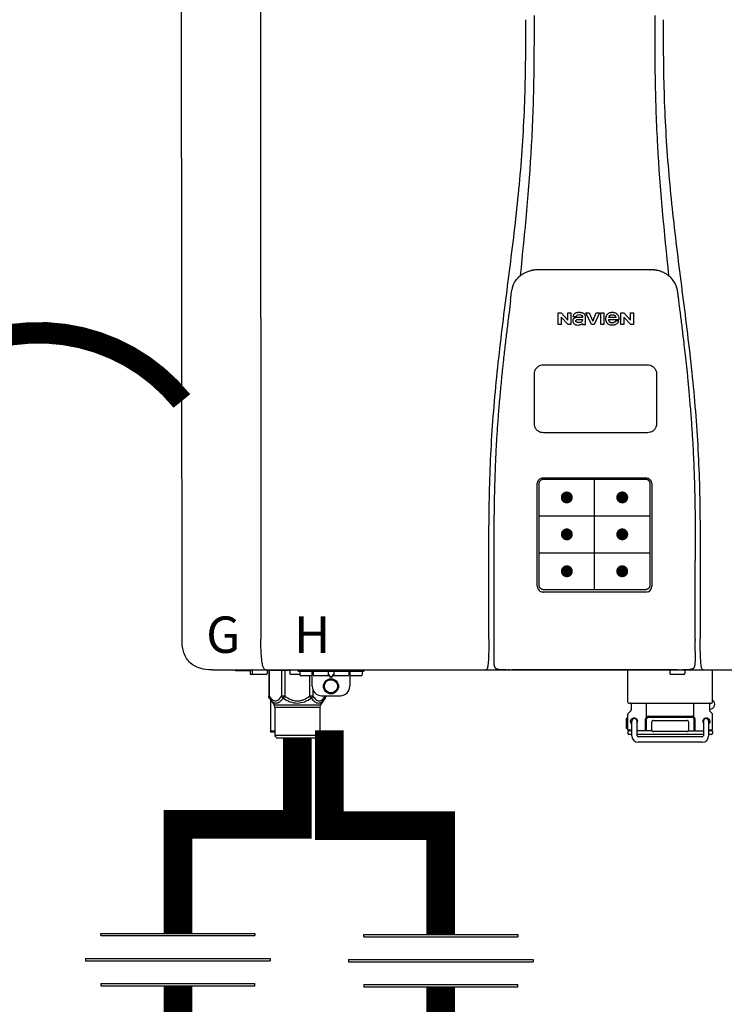
# Model space of a CAD drawing. Units: inches. Extents: x -125 to 158, y -41 to 148.
# Drawn here: x -50 to -35, y 37 to 57 of the extents above; entities that cross this region are included whole.
import ezdxf
from ezdxf.enums import TextEntityAlignment as Align

# ---------------------------------------------------------------- set-up
doc = ezdxf.new("R2010")
doc.units = ezdxf.units.IN
doc.header["$MEASUREMENT"] = 0
doc.header["$PDSIZE"] = -1
doc.linetypes.add('DOTX2', pattern=[0.5, 0, -0.5])
doc.styles.add('Navien', font='arial.ttf')

# ---------------------------------------------------------------- blocks, each defined once
blk = doc.blocks.new('Union')
at = {"color": 2}
for p, q in [((-0.06719, 0.04567), (0.06719, 0.04567)), ((-0.06719, 0.04366), (-0.06719, 0.04567)), ((-0.06719, 0.04366), (0.06719, 0.04366)), ((0.06719, 0.04567), (0.06719, 0.04366)), ((-0.08062, 0.02384), (0.08062, 0.02384)), ((-0.08062, 0.02384), (-0.08062, 0.02183)), ((-0.08062, 0.02183), (0.08062, 0.02183)), ((0.08062, 0.02384), (0.08062, 0.02183)), ((-0.06719, 0.00202), (0.06719, 0.00202)), ((-0.06719, 0.00202), (-0.06719, 0)), ((-0.06719, 0), (0.06719, 0)), ((0.06719, 0), (0.06719, 0.00202))]:
    blk.add_line(p, q, dxfattribs=at)
blk = doc.blocks.new('NPE-S2 (150-180-210-240)')
at = {"linetype": 'Continuous'}
for p, q in [((-2.413, 2.058), (-2.433, 28.196)), ((-0.782, 28.207), (-0.761, 2.069)), ((4.927, 9.792), (4.926, 9.792)), ((4.961, 9.797), (4.96, 9.797)), ((4.978, 9.799), (4.977, 9.799)), ((4.977, 9.799), (4.978, 9.799)), ((4.978, 9.799), (4.978, 9.799)), ((4.994, 9.801), (4.993, 9.801)), ((5.01, 9.802), (5.01, 9.802)), ((5.028, 9.803), (5.026, 9.803)), ((5.046, 9.804), (5.045, 9.804)), ((7.383, 9.804), (5.064, 9.804)), ((7.384, 9.804), (7.383, 9.804)), ((7.4, 9.804), (7.401, 9.804)), ((7.418, 9.804), (7.417, 9.804)), ((7.435, 9.803), (7.434, 9.803)), ((7.451, 9.801), (7.452, 9.801)), ((7.47, 9.8), (7.469, 9.8)), ((7.473, 9.799), (7.472, 9.799)), ((7.473, 9.799), (7.473, 9.799)), ((7.489, 9.797), (7.49, 9.797)), ((7.556, 9.785), (7.559, 9.784)), ((4.674, 9.677), (4.675, 9.684)), ((7.776, 9.684), (7.776, 9.677)), ((4.497, 9.404), (4.497, 9.398)), ((4.508, 9.453), (4.508, 9.451)), ((7.954, 9.398), (7.953, 9.404)), ((5.464, 8.898), (5.524, 8.898)), ((5.464, 8.655), (5.464, 8.898)), ((5.524, 8.898), (5.664, 8.749)), ((5.664, 8.898), (5.729, 8.898)), ((5.664, 8.749), (5.664, 8.898)), ((5.729, 8.898), (5.729, 8.655)), ((6.046, 8.898), (6.114, 8.898)), ((6.16, 8.655), (6.046, 8.898)), ((6.114, 8.898), (6.188, 8.728)), ((6.188, 8.728), (6.262, 8.898)), ((6.329, 8.898), (6.215, 8.655)), ((6.262, 8.898), (6.329, 8.898)), ((6.355, 8.898), (6.42, 8.898)), ((6.355, 8.655), (6.355, 8.898)), ((6.42, 8.898), (6.42, 8.655)), ((6.775, 8.898), (6.836, 8.898)), ((6.775, 8.655), (6.775, 8.898)), ((6.836, 8.898), (6.976, 8.749)), ((6.976, 8.898), (7.041, 8.898)), ((6.976, 8.749), (6.976, 8.898)), ((7.041, 8.898), (7.041, 8.655)), ((5.673, 8.655), (5.529, 8.81)), ((5.529, 8.81), (5.529, 8.655)), ((5.774, 8.825), (5.839, 8.825)), ((5.974, 8.803), (5.897, 8.803)), ((5.974, 8.677), (5.974, 8.655)), ((6.039, 8.655), (6.039, 8.811)), ((6.521, 8.762), (6.74, 8.762)), ((6.673, 8.803), (6.522, 8.803)), ((6.735, 8.732), (6.67, 8.732)), ((6.985, 8.655), (6.84, 8.81)), ((6.84, 8.81), (6.84, 8.655)), ((5.529, 8.655), (5.464, 8.655)), ((5.729, 8.655), (5.673, 8.655)), ((5.974, 8.655), (6.039, 8.655)), ((6.215, 8.655), (6.16, 8.655)), ((6.42, 8.655), (6.355, 8.655)), ((6.84, 8.655), (6.775, 8.655)), ((7.041, 8.655), (6.985, 8.655)), ((5.153, 5.445), (7.297, 5.445)), ((5.163, 5.421), (7.287, 5.421)), ((5.027, 3.175), (5.027, 5.319)), ((5.065, 3.2), (5.065, 5.323)), ((7.386, 5.323), (7.386, 3.2)), ((7.424, 5.319), (7.424, 3.175)), ((4.115, 3.802), (4.115, 3.714)), ((4.115, 3.714), (4.115, 1.577)), ((8.335, 2.069), (8.335, 3.714)), ((7.3, 3.048), (5.153, 3.048)), ((8.337, 1.701), (8.337, 1.705)), ((8.338, 1.695), (8.337, 1.701)), ((8.337, 1.668), (8.338, 1.677)), ((8.338, 1.686), (8.338, 1.695)), ((4.146, 1.464), (4.146, 1.464)), ((4.15, 1.46), (4.152, 1.459)), ((4.152, 1.459), (4.157, 1.456)), ((4.152, 1.459), (4.152, 1.459)), ((8.293, 1.456), (8.298, 1.459)), ((8.302, 1.462), (8.304, 1.463)), ((8.304, 1.463), (8.305, 1.464)), ((8.305, 1.464), (8.305, 1.464)), ((-1.783, 1.427), (-1.788, 1.427)), ((-1.783, 1.427), (14.233, 1.427)), ((-1.297, 1.407), (-1.297, 1.427)), ((-0.986, 1.407), (-1.297, 1.407)), ((-0.99, 1.407), (-0.99, 1.348)), ((-0.651, 1.329), (-0.97, 1.329)), ((-0.946, 1.419), (-0.946, 1.348)), ((-0.631, 1.419), (-0.631, 1.348)), ((-0.598, 1.419), (-0.158, 1.419)), ((-0.598, 1.419), (-0.598, 0.874)), ((-0.587, 1.419), (-0.587, 0.874)), ((-0.328, 1.419), (-0.328, 0.874)), ((-0.259, 1.419), (-0.259, 0.875)), ((-0.158, 1.419), (-0.158, 1.348)), ((0.055, 1.329), (-0.138, 1.329)), ((0.016, 1.396), (0.016, 1.427)), ((0.016, 1.396), (1.396, 1.396)), ((0.055, 1.388), (0.055, 1.317)), ((0.311, 1.297), (0.075, 1.297)), ((0.252, 1.396), (0.252, 1.427)), ((0.259, 1.297), (0.259, 0.875)), ((0.311, 1.08), (0.311, 1.427)), ((0.331, 1.388), (0.331, 1.317)), ((0.627, 1.297), (0.351, 1.297)), ((0.469, 1.396), (0.469, 1.427)), ((0.674, 1.392), (0.645, 1.392)), ((0.647, 1.388), (0.647, 1.317)), ((0.647, 1.337), (0.674, 1.298)), ((0.647, 1.325), (0.669, 1.294)), ((0.709, 1.393), (0.702, 1.393)), ((0.702, 1.28), (0.709, 1.28)), ((0.702, 1.274), (0.709, 1.274)), ((0.766, 1.392), (0.737, 1.392)), ((0.737, 1.298), (0.765, 1.337)), ((0.743, 1.294), (0.765, 1.325)), ((0.765, 1.388), (0.765, 1.317)), ((1.061, 1.297), (0.785, 1.297)), ((0.942, 1.427), (0.942, 1.396)), ((1.08, 1.388), (1.08, 1.317)), ((1.1, 1.427), (1.1, 1.08)), ((1.336, 1.297), (1.1, 1.297)), ((1.159, 1.427), (1.159, 1.396)), ((1.356, 1.388), (1.356, 1.317)), ((1.396, 1.427), (1.396, 1.396)), ((4.201, 1.441), (4.209, 1.439)), ((4.416, 1.428), (4.416, 1.428)), ((4.459, 1.428), (4.462, 1.428)), ((6.225, 1.428), (4.49, 1.428)), ((7.96, 1.428), (6.225, 1.428)), ((6.225, 1.427), (6.225, 1.428)), ((6.923, 0.749), (6.923, 1.427)), ((7.802, 1.419), (7.802, 1.348)), ((8.098, 1.329), (7.822, 1.329)), ((8.008, 1.428), (8.009, 1.428)), ((8.117, 1.419), (8.117, 1.348)), ((8.24, 1.439), (8.249, 1.441)), ((8.355, 1.427), (8.357, 1.427)), ((8.697, 0.749), (8.697, 1.427)), ((-0.587, 0.874), (-0.598, 0.874)), ((-0.584, 0.829), (-0.487, 0.691)), ((-0.259, 0.874), (-0.328, 0.874)), ((-0.292, 0.829), (-0.259, 0.874)), ((0.328, 0.874), (0.259, 0.874)), ((0.259, 0.874), (0.292, 0.829)), ((0.328, 1.002), (0.328, 0.874)), ((0.584, 0.829), (0.487, 0.691)), ((0.509, 0.883), (0.903, 0.883)), ((0.587, 0.883), (0.587, 0.874)), ((0.598, 0.874), (0.587, 0.874)), ((0.598, 0.883), (0.598, 0.874)), ((-0.564, 0.801), (-0.564, 0.138)), ((-0.487, 0.691), (0.487, 0.691)), ((-0.473, 0.646), (0.473, 0.646)), ((-0.473, 0.646), (-0.473, 0.056)), ((0.473, 0.646), (0.473, 0.056)), ((6.99, 0.71), (6.99, 0.581)), ((7.317, 0.443), (7.317, 0.729)), ((8.303, 0.443), (8.303, 0.729)), ((8.63, 0.71), (8.63, 0.581)), ((6.923, 0.17), (6.923, 0.498)), ((6.984, 0.567), (6.929, 0.512)), ((7.349, 0.453), (8.271, 0.453)), ((7.349, 0.434), (8.271, 0.434)), ((8.645, 0.599), (8.63, 0.599)), ((8.636, 0.567), (8.691, 0.512)), ((8.697, 0.17), (8.697, 0.498)), ((6.895, 0.199), (6.895, 0.408)), ((7.006, 0.043), (7.006, 0.347)), ((7.116, 0.043), (7.116, 0.347)), ((7.296, 0.15), (7.296, 0.402)), ((7.317, 0.15), (7.317, 0.402)), ((7.424, 0.17), (7.424, 0.327)), ((7.463, 0.367), (8.157, 0.367)), ((8.196, 0.327), (8.196, 0.17)), ((8.303, 0.402), (8.303, 0.15)), ((8.324, 0.402), (8.324, 0.15)), ((8.504, 0.347), (8.504, 0.043)), ((8.614, 0.347), (8.614, 0.043)), ((-0.473, 0.138), (-0.564, 0.138)), ((-0.544, 0.118), (-0.564, 0.138)), ((-0.473, 0.118), (-0.544, 0.118)), ((-0.473, 0.056), (0.473, 0.056)), ((-0.445, 0.012), (-0.462, 0.028)), ((-0.417, 0), (0.417, 0)), ((0.445, 0.012), (0.462, 0.028)), ((6.923, 0.17), (7.006, 0.17)), ((6.923, 0.13), (6.923, 0.091)), ((7.006, 0.15), (6.943, 0.15)), ((7.006, 0.071), (6.943, 0.071)), ((7.429, 0.15), (7.116, 0.15)), ((8.504, 0.071), (7.116, 0.071)), ((8.48, 0.02), (7.14, 0.02)), ((8.157, 0.13), (7.463, 0.13)), ((8.191, 0.15), (8.504, 0.15)), ((8.614, 0.17), (8.697, 0.17)), ((8.677, 0.15), (8.614, 0.15)), ((8.677, 0.071), (8.614, 0.071)), ((8.697, 0.13), (8.697, 0.091)), ((8.48, -0.091), (7.14, -0.091))]:
    blk.add_line(p, q, dxfattribs=at)
at = {"color": 7, "linetype": 'Continuous', "lineweight": 25}
for p, q in [((5.154, 7.813), (5.863, 7.813)), ((5.863, 7.813), (7.334, 7.813)), ((4.965, 6.579), (4.965, 7.624)), ((7.524, 7.624), (7.524, 6.579))]:
    blk.add_line(p, q, dxfattribs=at)
for p, q in [((7.334, 6.389), (5.154, 6.389)), ((6.225, 3.102), (6.225, 5.421)), ((5.065, 4.648), (7.386, 4.648)), ((5.065, 3.875), (7.386, 3.875)), ((6.943, 0.729), (8.677, 0.729))]:
    blk.add_line(p, q)
at = {"color": 9, "const_width": 0.125}
for points in [[(5.582, 5.035, 1), (5.707, 5.035, 1)], [(6.868, 5.035, -1), (6.743, 5.035, -1)], [(5.583, 4.262, 1), (5.708, 4.262, 1)], [(6.868, 4.262, -1), (6.743, 4.262, -1)], [(5.583, 3.489, 1), (5.708, 3.489, 1)], [(6.867, 3.489, -1), (6.742, 3.489, -1)]]:
    blk.add_lwpolyline(points, format="xyb", close=True, dxfattribs=at)
at = {"linetype": 'Continuous'}
for points in [[(8.305, 1.464), (8.306, 1.465), (8.309, 1.469), (8.312, 1.473), (8.315, 1.477), (8.317, 1.482), (8.319, 1.487), (8.321, 1.492), (8.323, 1.497), (8.325, 1.503), (8.326, 1.509), (8.327, 1.516), (8.329, 1.522), (8.33, 1.529), (8.331, 1.536), (8.332, 1.544), (8.333, 1.552), (8.334, 1.56), (8.334, 1.569), (8.335, 1.578), (8.336, 1.588), (8.336, 1.598), (8.337, 1.608), (8.337, 1.619), (8.337, 1.631), (8.337, 1.643), (8.337, 1.655), (8.337, 1.668)], [(4.115, 1.577), (4.116, 1.569), (4.117, 1.561), (4.117, 1.552), (4.118, 1.544), (4.119, 1.537), (4.12, 1.529), (4.121, 1.522), (4.123, 1.516), (4.124, 1.509), (4.126, 1.503), (4.127, 1.498), (4.129, 1.492), (4.131, 1.487), (4.133, 1.482), (4.135, 1.478), (4.138, 1.473), (4.141, 1.469), (4.144, 1.465), (4.146, 1.464)], [(4.146, 1.464), (4.146, 1.463), (4.148, 1.462), (4.15, 1.46)], [(4.157, 1.456), (4.165, 1.452), (4.174, 1.448), (4.184, 1.445), (4.194, 1.442), (4.201, 1.441)], [(8.249, 1.441), (8.256, 1.442), (8.266, 1.445), (8.276, 1.448), (8.285, 1.452), (8.293, 1.456)], [(8.298, 1.459), (8.3, 1.46), (8.302, 1.462)], [(4.209, 1.439), (4.223, 1.437), (4.238, 1.435), (4.253, 1.434), (4.27, 1.433), (4.288, 1.431), (4.306, 1.431), (4.325, 1.43), (4.345, 1.429), (4.365, 1.429), (4.385, 1.429), (4.407, 1.428), (4.428, 1.428), (4.451, 1.428), (4.473, 1.428), (4.49, 1.428)], [(7.96, 1.428), (7.976, 1.428), (7.999, 1.428), (8.021, 1.428), (8.043, 1.428), (8.064, 1.429), (8.085, 1.429), (8.105, 1.429), (8.125, 1.43), (8.144, 1.431), (8.162, 1.431), (8.18, 1.432), (8.196, 1.434), (8.212, 1.435), (8.227, 1.437), (8.24, 1.439)]]:
    blk.add_lwpolyline(points, dxfattribs=at)
for radius in [0.158, 0.138]:
    blk.add_circle((0.706, 1.08), radius, dxfattribs=at)
for centre, radius, start, end in [((5.048, 9.128), 0.675, 103.1153, 103.3722), ((5.049, 9.124), 0.679, 102.8722, 103.1153), ((5.051, 9.114), 0.689, 101.932, 102.8705), ((5.053, 9.104), 0.699, 101.7526, 101.9337), ((5.055, 9.095), 0.709, 100.5078, 101.7501), ((5.059, 9.077), 0.727, 99.2522, 100.4567), ((5.06, 9.066), 0.738, 99.0039, 99.2545), ((5.062, 9.056), 0.748, 97.9475, 99.0021), ((5.063, 9.047), 0.757, 97.813, 97.9493), ((5.07, 8.978), 0.826, 97.0563, 97.6206), ((5.069, 8.986), 0.818, 96.8513, 97.0556), ((5.069, 8.99), 0.815, 96.646, 96.8513), ((5.069, 8.99), 0.815, 96.5037, 96.646), ((5.069, 8.99), 0.815, 95.8496, 96.4065), ((5.069, 8.99), 0.814, 95.3457, 95.8496), ((5.068, 8.998), 0.806, 94.1636, 95.3078), ((5.068, 9.005), 0.799, 92.9753, 94.1074), ((5.067, 9.015), 0.789, 91.6358, 92.8826), ((5.067, 9.02), 0.784, 90.7263, 91.5665), ((5.067, 9.023), 0.782, 90.2098, 90.7261), ((7.383, 9.025), 0.78, 89.4161, 89.9255), ((7.383, 9.021), 0.783, 88.7748, 89.416), ((7.383, 9.015), 0.789, 87.5221, 88.6949), ((7.383, 9.009), 0.796, 86.3322, 87.4903), ((7.382, 9.001), 0.804, 85.1054, 86.2639), ((7.382, 8.993), 0.811, 83.8098, 85.0329), ((7.382, 8.994), 0.811, 83.9962, 85.033), ((7.381, 8.989), 0.816, 83.8113, 83.9971), ((7.381, 8.987), 0.817, 83.5923, 83.7384), ((7.381, 8.985), 0.819, 83.1812, 83.5585), ((7.38, 8.983), 0.821, 82.9932, 83.1812), ((7.38, 8.981), 0.823, 82.6181, 82.9931), ((7.38, 8.979), 0.825, 82.4312, 82.6182), ((7.387, 9.047), 0.757, 82.0507, 82.2859), ((7.389, 9.058), 0.747, 80.8848, 82.0528), ((7.39, 9.067), 0.737, 80.7008, 80.8827), ((7.392, 9.077), 0.727, 79.4358, 80.7033), ((7.394, 9.087), 0.716, 79.1938, 79.4333), ((7.395, 9.097), 0.707, 77.972, 79.1951), ((7.398, 9.11), 0.693, 77.7937, 77.9673), ((7.4, 9.117), 0.686, 77.127, 77.7945), ((7.402, 9.125), 0.678, 76.8334, 77.1262), ((7.403, 9.129), 0.673, 76.5521, 76.8333), ((4.886, 9.324), 0.399, 155.129, 157.7307), ((4.886, 9.324), 0.399, 155.1289, 157.7425), ((5.156, 9.107), 0.748, 130.6963, 131.062), ((5.166, 9.096), 0.762, 129.6674, 130.6942), ((4.955, 9.349), 0.433, 128.7099, 129.5994), ((4.955, 9.35), 0.432, 129.2723, 129.5998), ((4.956, 9.349), 0.434, 128.4426, 129.272), ((4.956, 9.348), 0.435, 128.443, 128.7103), ((7.495, 9.35), 0.432, 50.3996, 50.7376), ((7.285, 9.097), 0.762, 49.6305, 50.3301), ((7.295, 9.109), 0.746, 48.3633, 49.6324), ((7.566, 9.325), 0.397, 22.2646, 24.4834), ((7.566, 9.325), 0.397, 22.2578, 24.4835), ((5.405, 9.266), 0.918, 171.1935, 171.3473), ((4.879, 9.345), 0.386, 167.4777, 167.6993), ((4.879, 9.345), 0.386, 167.4776, 167.6989), ((4.777, 9.367), 0.282, 167.725, 168.062), ((4.632, 9.413), 0.13, 161.4104, 161.9933), ((4.727, 9.381), 0.23, 160.7485, 161.175), ((4.726, 9.381), 0.229, 160.6407, 161.175), ((4.789, 9.36), 0.295, 161.2408, 161.4483), ((4.706, 9.389), 0.207, 158.702, 159.9258), ((4.661, 9.407), 0.159, 155.1053, 155.6871), ((4.877, 9.328), 0.389, 157.7529, 157.8991), ((7.574, 9.328), 0.389, 22.1012, 22.2502), ((7.731, 9.384), 0.222, 19.2572, 19.4214), ((7.725, 9.382), 0.228, 18.8362, 19.256), ((7.74, 9.387), 0.213, 18.6379, 18.8504), ((7.746, 9.389), 0.206, 17.8321, 18.1941), ((7.559, 9.342), 0.399, 12.2862, 12.5683), ((7.559, 9.342), 0.399, 12.2864, 12.5683), ((7.674, 9.367), 0.281, 11.892, 12.2434), ((7.437, 9.326), 0.522, 8.6539, 8.7833), ((5.153, 3.175), 0.126, 180.0027, 239.4015), ((7.297, 3.175), 0.126, 295.7103, 359.9961), ((5.153, 3.174), 0.125, 269.0386, 269.9997), ((4.142, 1.678), 4.196, 359.9824, 0.1001), ((-0.97, 1.348), 0.0197, 180, 270), ((-0.986, 1.427), 0.0197, 270, 0), ((-0.938, 1.419), 0.00788, 90, 180), ((-0.926, 1.348), 0.0197, 180, 270), ((-0.651, 1.348), 0.0197, 270, 0), ((-0.639, 1.419), 0.00788, 0, 60.0001), ((-0.15, 1.419), 0.00788, 90, 180), ((-0.138, 1.348), 0.0197, 180, 270), ((0.063, 1.388), 0.00788, 90, 180), ((0.075, 1.317), 0.0197, 180, 270), ((0.339, 1.388), 0.00788, 89.9999, 179.9999), ((0.351, 1.317), 0.0197, 179.9999, 269.9999), ((0.627, 1.317), 0.0197, 269.9999, 359.9999), ((0.639, 1.388), 0.00788, 359.9999, 89.9999), ((0.773, 1.388), 0.00788, 89.9999, 179.9999), ((0.785, 1.317), 0.0197, 179.9999, 269.9999), ((1.061, 1.317), 0.0197, 269.9999, 359.9999), ((1.072, 1.388), 0.00788, 359.9999, 89.9999), ((1.336, 1.317), 0.0197, 270, 0), ((1.348, 1.388), 0.00788, 0, 90), ((3.948, 1.509), 0.0823, 269.9725, 270.9668), ((4.527, 11.969), 10.541, 269.3975, 269.6322), ((7.81, 1.419), 0.00788, 90, 180), ((7.822, 1.348), 0.0197, 180, 270), ((7.895, 15.926), 14.498, 270.2595, 270.4484), ((8.098, 1.348), 0.0197, 270, 0), ((8.11, 1.419), 0.00788, 0, 90), ((8.502, 1.551), 0.124, 269.5134, 270.0145), ((0.509, 1.08), 0.197, 179.9999, 269.9999), ((0.903, 1.08), 0.197, 269.9999, 359.9999), ((-0.552, 0.646), 0.0788, 0, 34.7837), ((0.552, 0.646), 0.0788, 145.2163, 180), ((6.943, 0.749), 0.0197, 180, 270), ((6.97, 0.71), 0.0197, 0, 90), ((8.65, 0.71), 0.0197, 90, 180), ((8.645, 0.698), 0.0986, 270, 58.251), ((8.677, 0.749), 0.0197, 270, 0), ((7.013, 0.304), 0.158, 124.8664, 138.5904), ((6.943, 0.498), 0.0197, 135, 180), ((6.97, 0.581), 0.0197, 315, 0), ((7.349, 0.402), 0.0513, 90, 127.9799), ((7.349, 0.402), 0.0315, 90, 180), ((8.271, 0.402), 0.0513, 52.0201, 90), ((8.271, 0.402), 0.0315, 0, 90), ((8.65, 0.581), 0.0197, 180, 225), ((8.677, 0.498), 0.0197, 0, 45), ((7.061, 0.347), 0.0552, 0, 180), ((7.056, 0.347), 0.0702, 328.8892, 337.4635), ((7.057, 0.347), 0.0696, 337.4911, 351.6574), ((7.057, 0.347), 0.0695, 0.0725, 18.3549), ((7.057, 0.347), 0.069, 351.7022, 359.9931), ((7.463, 0.327), 0.0394, 90, 180), ((8.157, 0.327), 0.0394, 0, 90), ((8.563, 0.347), 0.069, 171.3698, 179.9922), ((8.563, 0.347), 0.0695, 180.0773, 198.7566), ((8.563, 0.347), 0.0694, 159.6388, 171.3409), ((8.564, 0.347), 0.0702, 198.8437, 211.0709), ((8.559, 0.347), 0.0552, 0, 180), ((-0.434, 0.056), 0.0394, 180, 225), ((-0.417, 0.039), 0.0394, 225, 270), ((0.417, 0.039), 0.0394, 270, 315), ((0.434, 0.056), 0.0394, 315, 360), ((7.013, 0.304), 0.158, 221.4096, 235.2926), ((6.943, 0.17), 0.0197, 180, 270), ((6.943, 0.13), 0.0197, 90, 180), ((6.943, 0.091), 0.0197, 180, 270), ((7.14, 0.043), 0.134, 180, 270), ((7.14, 0.043), 0.0237, 180, 270), ((7.463, 0.17), 0.0394, 180, 270), ((8.157, 0.17), 0.0394, 270, 0), ((8.48, 0.043), 0.134, 270, 0), ((8.48, 0.043), 0.0237, 270, 0), ((8.677, 0.17), 0.0197, 270, 0), ((8.677, 0.13), 0.0197, 0, 90), ((8.677, 0.091), 0.0197, 270, 0)]:
    blk.add_arc(centre, radius, start, end, dxfattribs=at)
for points, knots in [([(4.675, 9.684), (4.769, 10.589), (4.9, 11.946), (4.964, 13.764), (4.966, 14.673), (4.966, 15.129)], [0, 0, 0, 0, 0.500353, 0.749231, 1, 1, 1, 1]), ([(7.485, 15.129), (7.485, 14.673), (7.486, 13.764), (7.55, 11.946), (7.681, 10.589), (7.776, 9.684)], [0, 0, 0, 0, 0.250769, 0.499647, 1, 1, 1, 1]), ([(4.013, 2.069), (4.013, 2.611), (4.012, 3.695), (4.015, 5.321), (4.107, 6.945), (4.286, 8.562), (4.5, 10.175), (4.684, 11.791), (4.782, 13.415), (4.787, 14.499), (4.787, 15.04)], [0, 0, 0, 0, 0.12501, 0.249972, 0.374882, 0.499958, 0.625059, 0.750139, 0.875053, 1, 1, 1, 1]), ([(7.663, 15.04), (7.663, 14.499), (7.668, 13.415), (7.767, 11.791), (7.95, 10.175), (8.164, 8.562), (8.343, 6.945), (8.435, 5.321), (8.438, 3.695), (8.438, 2.611), (8.438, 2.069)], [0, 0, 0, 0, 0.124947, 0.249861, 0.374941, 0.500042, 0.625118, 0.750028, 0.87499, 1, 1, 1, 1]), ([(4.686, 9.689), (4.693, 9.694), (4.71, 9.707), (4.736, 9.723), (4.765, 9.739), (4.795, 9.753), (4.83, 9.767), (4.863, 9.777), (4.886, 9.783), (4.895, 9.785)], [0, 0, 0, 0, 0.121806, 0.263703, 0.400063, 0.544056, 0.702898, 0.876905, 1, 1, 1, 1]), ([(7.769, 9.685), (7.76, 9.692), (7.742, 9.706), (7.71, 9.726), (7.672, 9.746), (7.629, 9.764), (7.59, 9.776), (7.566, 9.783), (7.559, 9.784)], [0, 0, 0, 0, 0.14211, 0.30219, 0.482307, 0.685201, 0.906744, 1, 1, 1, 1]), ([(4.524, 9.492), (4.527, 9.497), (4.535, 9.513), (4.551, 9.542), (4.576, 9.578), (4.607, 9.616), (4.639, 9.648), (4.66, 9.667), (4.669, 9.674)], [0, 0, 0, 0, 0.069566, 0.23649, 0.424101, 0.63479, 0.853711, 1, 1, 1, 1]), ([(7.927, 9.489), (7.923, 9.498), (7.911, 9.522), (7.889, 9.558), (7.859, 9.597), (7.829, 9.63), (7.806, 9.653), (7.793, 9.664), (7.791, 9.666)], [0, 0, 0, 0, 0.130387, 0.350497, 0.570743, 0.773003, 0.954816, 1, 1, 1, 1]), ([(4.501, 9.425), (4.501, 9.424), (4.5, 9.422), (4.5, 9.419), (4.499, 9.416), (4.499, 9.413), (4.498, 9.411), (4.498, 9.408), (4.498, 9.407), (4.498, 9.407)], [0, 0, 0, 0, 0.162378, 0.333179, 0.495078, 0.650108, 0.799927, 0.955477, 1, 1, 1, 1]), ([(4.508, 9.451), (4.508, 9.451), (4.508, 9.451), (4.508, 9.45), (4.507, 9.449), (4.507, 9.448), (4.507, 9.447), (4.506, 9.446), (4.506, 9.444), (4.505, 9.443), (4.505, 9.441), (4.504, 9.439), (4.504, 9.437), (4.503, 9.434), (4.502, 9.431), (4.502, 9.429), (4.502, 9.428), (4.502, 9.428)], [0, 0, 0, 0, 0.010286, 0.046063, 0.086248, 0.131706, 0.18196, 0.237786, 0.300234, 0.370199, 0.44881, 0.537436, 0.637631, 0.751252, 0.874949, 0.999197, 1, 1, 1, 1]), ([(4.509, 9.455), (4.509, 9.455), (4.509, 9.455), (4.509, 9.455), (4.509, 9.455)], [0, 0, 0, 0, 0.596325, 1, 1, 1, 1]), ([(4.516, 9.473), (4.516, 9.472), (4.515, 9.471), (4.515, 9.469), (4.514, 9.467), (4.513, 9.465), (4.512, 9.462), (4.511, 9.46), (4.51, 9.458), (4.51, 9.457), (4.51, 9.457)], [0, 0, 0, 0, 0.060642, 0.214571, 0.369335, 0.521554, 0.668747, 0.817521, 0.963654, 1, 1, 1, 1]), ([(7.94, 9.457), (7.94, 9.458), (7.94, 9.458), (7.939, 9.46), (7.938, 9.463), (7.937, 9.466), (7.936, 9.468), (7.935, 9.471), (7.934, 9.473), (7.934, 9.474)], [0, 0, 0, 0, 0.015113, 0.162677, 0.318632, 0.477898, 0.64044, 0.812242, 1, 1, 1, 1]), ([(7.948, 9.429), (7.948, 9.429), (7.948, 9.431), (7.947, 9.433), (7.947, 9.436), (7.946, 9.439), (7.945, 9.441), (7.945, 9.443), (7.944, 9.445), (7.944, 9.447), (7.943, 9.448), (7.943, 9.449), (7.943, 9.45), (7.942, 9.452), (7.942, 9.453), (7.942, 9.454), (7.941, 9.454), (7.941, 9.455)], [0, 0, 0, 0, 0.036808, 0.16916, 0.285216, 0.387133, 0.476883, 0.556122, 0.626304, 0.688679, 0.744233, 0.793747, 0.838256, 0.880848, 0.925146, 0.974376, 1, 1, 1, 1]), ([(7.941, 9.455), (7.941, 9.455), (7.941, 9.455), (7.941, 9.455), (7.941, 9.455)], [0, 0, 0, 0, 0.596093, 1, 1, 1, 1]), ([(7.953, 9.406), (7.953, 9.406), (7.952, 9.407), (7.952, 9.409), (7.952, 9.412), (7.951, 9.414), (7.951, 9.417), (7.95, 9.42), (7.95, 9.422), (7.949, 9.424), (7.949, 9.425)], [0, 0, 0, 0, 0.055124, 0.173926, 0.30186, 0.434986, 0.571471, 0.713856, 0.866961, 1, 1, 1, 1]), ([(7.954, 9.398), (7.957, 9.373), (7.964, 9.319), (7.971, 9.264), (7.975, 9.235)], [0, 0, 0, 0, 0.458576, 1, 1, 1, 1]), ([(4.466, 9.158), (4.455, 9.074), (4.433, 8.897), (4.398, 8.619), (4.362, 8.316), (4.325, 7.992), (4.288, 7.65), (4.254, 7.302), (4.224, 6.959), (4.197, 6.623), (4.175, 6.293), (4.157, 5.97), (4.144, 5.665), (4.134, 5.384), (4.127, 5.131), (4.122, 4.902), (4.12, 4.697), (4.118, 4.51), (4.117, 4.341), (4.116, 4.186), (4.116, 4.047), (4.115, 3.923), (4.115, 3.843), (4.115, 3.805), (4.115, 3.802)], [0, 0, 0, 0, 0.047264, 0.099878, 0.156579, 0.21748, 0.282279, 0.348449, 0.412706, 0.474607, 0.536506, 0.597656, 0.654914, 0.707266, 0.75438, 0.796596, 0.834679, 0.869228, 0.900635, 0.929403, 0.955485, 0.978504, 0.998601, 1, 1, 1, 1]), ([(7.975, 9.235), (7.979, 9.203), (7.987, 9.134), (8.001, 9.027), (8.016, 8.907), (8.033, 8.774), (8.051, 8.625), (8.071, 8.459), (8.093, 8.273), (8.117, 8.065), (8.143, 7.83), (8.171, 7.563), (8.2, 7.26), (8.229, 6.925), (8.256, 6.575), (8.279, 6.228), (8.296, 5.896), (8.31, 5.584), (8.319, 5.297), (8.325, 5.039), (8.329, 4.806), (8.332, 4.594), (8.333, 4.402), (8.334, 4.228), (8.335, 4.074), (8.335, 3.94), (8.335, 3.822), (8.335, 3.749), (8.335, 3.714)], [0, 0, 0, 0, 0.017671, 0.037199, 0.058893, 0.08305, 0.109965, 0.139988, 0.173568, 0.21127, 0.253777, 0.301671, 0.356337, 0.418758, 0.484049, 0.546478, 0.607076, 0.664138, 0.71585, 0.762316, 0.804189, 0.842226, 0.876999, 0.908478, 0.936173, 0.960296, 0.981433, 1, 1, 1, 1]), ([(5.804, 8.88), (5.791, 8.869), (5.78, 8.85), (5.775, 8.829), (5.774, 8.825)], [0, 0, 0, 0, 0.766442, 1, 1, 1, 1]), ([(6.006, 8.88), (5.999, 8.885), (5.985, 8.894), (5.961, 8.902), (5.938, 8.905), (5.918, 8.907), (5.902, 8.907), (5.887, 8.907), (5.868, 8.906), (5.846, 8.902), (5.823, 8.894), (5.81, 8.885), (5.804, 8.88)], [0, 0, 0, 0, 0.11278, 0.231919, 0.363394, 0.434835, 0.51034, 0.583761, 0.652199, 0.776425, 0.889346, 1, 1, 1, 1]), ([(6.039, 8.811), (6.039, 8.825), (6.033, 8.851), (6.015, 8.872), (6.006, 8.88)], [0, 0, 0, 0, 0.523549, 1, 1, 1, 1]), ([(6.494, 8.869), (6.488, 8.863), (6.477, 8.85), (6.465, 8.828), (6.459, 8.807), (6.456, 8.79), (6.456, 8.776), (6.456, 8.762), (6.459, 8.744), (6.465, 8.722), (6.478, 8.699), (6.496, 8.68), (6.517, 8.665), (6.541, 8.654), (6.564, 8.649), (6.583, 8.647), (6.598, 8.646), (6.613, 8.647), (6.63, 8.648), (6.651, 8.653), (6.674, 8.662), (6.694, 8.673), (6.704, 8.682), (6.709, 8.687)], [0, 0, 0, 0, 0.05875, 0.115277, 0.17235, 0.201953, 0.232628, 0.266651, 0.299013, 0.359924, 0.418306, 0.477366, 0.534759, 0.594056, 0.657537, 0.691485, 0.727161, 0.759275, 0.790106, 0.848545, 0.903988, 0.958071, 1, 1, 1, 1]), ([(6.74, 8.762), (6.74, 8.782), (6.736, 8.811), (6.721, 8.845), (6.705, 8.867), (6.684, 8.885), (6.658, 8.898), (6.634, 8.904), (6.613, 8.907), (6.596, 8.907), (6.58, 8.907), (6.561, 8.904), (6.538, 8.899), (6.514, 8.887), (6.5, 8.875), (6.494, 8.869)], [0, 0, 0, 0, 0.174944, 0.252248, 0.32638, 0.407044, 0.489254, 0.577536, 0.625156, 0.675541, 0.72134, 0.764949, 0.846723, 0.923871, 1, 1, 1, 1]), ([(5.897, 8.803), (5.887, 8.803), (5.87, 8.802), (5.844, 8.801), (5.825, 8.797), (5.811, 8.793), (5.801, 8.789), (5.792, 8.784), (5.782, 8.776), (5.773, 8.765), (5.769, 8.747), (5.768, 8.735), (5.768, 8.729)], [0, 0, 0, 0, 0.164381, 0.311347, 0.4445, 0.507525, 0.569261, 0.63204, 0.6876, 0.786792, 0.886721, 1, 1, 1, 1]), ([(5.797, 8.67), (5.807, 8.663), (5.828, 8.65), (5.853, 8.646), (5.867, 8.646)], [0, 0, 0, 0, 0.457893, 1, 1, 1, 1]), ([(5.833, 8.732), (5.833, 8.737), (5.837, 8.748), (5.854, 8.757), (5.876, 8.762), (5.892, 8.763), (5.901, 8.763)], [0, 0, 0, 0, 0.183118, 0.3966, 0.672521, 1, 1, 1, 1]), ([(5.881, 8.697), (5.872, 8.697), (5.856, 8.699), (5.838, 8.713), (5.834, 8.725), (5.833, 8.732)], [0, 0, 0, 0, 0.441537, 0.697729, 1, 1, 1, 1]), ([(5.839, 8.825), (5.844, 8.836), (5.861, 8.858), (5.889, 8.866), (5.904, 8.866)], [0, 0, 0, 0, 0.445002, 1, 1, 1, 1]), ([(5.972, 8.763), (5.972, 8.755), (5.972, 8.741), (5.965, 8.725), (5.952, 8.71), (5.922, 8.699), (5.896, 8.697), (5.881, 8.697)], [0, 0, 0, 0, 0.203376, 0.30107, 0.40627, 0.655205, 1, 1, 1, 1]), ([(5.901, 8.763), (5.922, 8.764), (5.945, 8.764), (5.969, 8.763), (5.972, 8.763)], [0, 0, 0, 0, 0.875956, 1, 1, 1, 1]), ([(5.904, 8.866), (5.923, 8.866), (5.962, 8.856), (5.974, 8.818), (5.974, 8.803)], [0, 0, 0, 0, 0.558921, 1, 1, 1, 1]), ([(5.935, 8.657), (5.945, 8.661), (5.958, 8.666), (5.97, 8.675), (5.974, 8.677)], [0, 0, 0, 0, 0.686799, 1, 1, 1, 1]), ([(6.522, 8.751), (6.522, 8.751), (6.522, 8.755), (6.522, 8.758), (6.521, 8.762)], [0, 0, 0, 0, 0.095448, 1, 1, 1, 1]), ([(6.522, 8.803), (6.524, 8.819), (6.542, 8.853), (6.579, 8.862), (6.598, 8.862)], [0, 0, 0, 0, 0.462901, 1, 1, 1, 1]), ([(6.598, 8.691), (6.579, 8.691), (6.542, 8.7), (6.524, 8.735), (6.522, 8.751)], [0, 0, 0, 0, 0.537118, 1, 1, 1, 1]), ([(6.598, 8.862), (6.616, 8.862), (6.654, 8.853), (6.671, 8.819), (6.673, 8.803)], [0, 0, 0, 0, 0.537103, 1, 1, 1, 1]), ([(6.67, 8.732), (6.665, 8.72), (6.644, 8.697), (6.613, 8.691), (6.598, 8.691)], [0, 0, 0, 0, 0.45637, 1, 1, 1, 1]), ([(6.709, 8.687), (6.713, 8.691), (6.724, 8.705), (6.732, 8.721), (6.735, 8.732)], [0, 0, 0, 0, 0.336382, 1, 1, 1, 1]), ([(5.867, 8.646), (5.884, 8.646), (5.908, 8.648), (5.93, 8.655), (5.935, 8.657)], [0, 0, 0, 0, 0.763612, 1, 1, 1, 1]), ([(5.027, 5.319), (5.027, 5.335), (5.033, 5.369), (5.061, 5.41), (5.103, 5.439), (5.136, 5.445), (5.153, 5.445)], [0, 0, 0, 0, 0.249989, 0.499975, 0.749976, 1, 1, 1, 1]), ([(5.065, 5.323), (5.065, 5.326), (5.065, 5.331), (5.066, 5.337), (5.067, 5.343), (5.069, 5.351), (5.072, 5.359), (5.074, 5.365), (5.077, 5.37), (5.081, 5.377), (5.087, 5.385), (5.094, 5.392), (5.101, 5.399), (5.108, 5.405), (5.115, 5.409), (5.121, 5.412), (5.127, 5.414), (5.135, 5.417), (5.143, 5.419), (5.149, 5.42), (5.155, 5.421), (5.16, 5.421), (5.163, 5.421)], [0, 0, 0, 0, 0.062493, 0.093749, 0.125006, 0.187504, 0.250002, 0.281262, 0.312521, 0.375022, 0.437523, 0.500023, 0.562522, 0.62502, 0.687516, 0.718773, 0.750029, 0.812521, 0.87501, 0.906263, 0.937515, 1, 1, 1, 1]), ([(7.287, 5.421), (7.29, 5.421), (7.295, 5.421), (7.301, 5.42), (7.308, 5.419), (7.316, 5.417), (7.323, 5.414), (7.329, 5.412), (7.335, 5.409), (7.342, 5.405), (7.35, 5.399), (7.357, 5.392), (7.363, 5.385), (7.369, 5.377), (7.373, 5.37), (7.376, 5.365), (7.379, 5.359), (7.381, 5.351), (7.383, 5.343), (7.385, 5.337), (7.385, 5.331), (7.386, 5.326), (7.386, 5.323)], [0, 0, 0, 0, 0.062485, 0.093737, 0.12499, 0.187479, 0.249971, 0.281227, 0.312484, 0.37498, 0.437478, 0.499977, 0.562477, 0.624978, 0.687479, 0.718738, 0.749998, 0.812496, 0.874994, 0.906251, 0.937507, 1, 1, 1, 1]), ([(7.297, 5.445), (7.314, 5.445), (7.347, 5.439), (7.389, 5.41), (7.417, 5.369), (7.424, 5.335), (7.424, 5.319)], [0, 0, 0, 0, 0.250024, 0.500025, 0.750011, 1, 1, 1, 1]), ([(5.163, 3.102), (5.16, 3.102), (5.155, 3.102), (5.149, 3.103), (5.143, 3.104), (5.135, 3.106), (5.127, 3.108), (5.121, 3.111), (5.115, 3.114), (5.108, 3.118), (5.101, 3.124), (5.094, 3.13), (5.087, 3.138), (5.081, 3.145), (5.077, 3.152), (5.074, 3.158), (5.072, 3.164), (5.069, 3.171), (5.067, 3.179), (5.066, 3.186), (5.065, 3.192), (5.065, 3.197), (5.065, 3.2)], [0, 0, 0, 0, 0.062499, 0.093758, 0.125015, 0.187509, 0.250002, 0.281257, 0.312511, 0.375001, 0.43749, 0.49998, 0.56247, 0.624962, 0.687455, 0.718712, 0.74997, 0.812468, 0.87497, 0.906231, 0.937493, 1, 1, 1, 1]), ([(7.287, 3.102), (7.287, 3.102), (7.287, 3.102), (7.287, 3.102), (7.11, 3.102), (6.402, 3.102), (5.694, 3.102), (5.163, 3.102)], [-0.000002, -0.000002, -0.000002, -0.000002, 0, 0, 0, 0.249983, 1, 1, 1, 1]), ([(7.386, 3.2), (7.386, 3.197), (7.385, 3.192), (7.385, 3.186), (7.383, 3.179), (7.381, 3.171), (7.379, 3.164), (7.376, 3.158), (7.373, 3.152), (7.369, 3.145), (7.363, 3.138), (7.357, 3.13), (7.35, 3.124), (7.342, 3.118), (7.335, 3.114), (7.329, 3.111), (7.323, 3.108), (7.316, 3.106), (7.308, 3.104), (7.301, 3.103), (7.295, 3.102), (7.29, 3.102), (7.287, 3.102)], [0, 0, 0, 0, 0.062507, 0.093769, 0.12503, 0.187532, 0.25003, 0.281288, 0.312545, 0.375038, 0.43753, 0.50002, 0.56251, 0.624999, 0.687489, 0.718743, 0.749998, 0.812491, 0.874985, 0.906242, 0.937501, 1, 1, 1, 1]), ([(-0.71, 1.477), (-0.722, 1.508), (-0.74, 1.59), (-0.76, 1.788), (-0.762, 1.953), (-0.761, 2.069)], [0, 0, 0, 0, 0.169167, 0.418686, 1, 1, 1, 1]), ([(4.013, 2.068), (4.013, 1.999), (4.012, 1.865), (4.005, 1.682), (3.996, 1.544), (3.985, 1.468), (3.974, 1.444)], [0, 0, 0, 0, 0.331558, 0.639975, 0.874155, 1, 1, 1, 1]), ([(8.335, 2.069), (8.335, 2.066), (8.335, 2.061), (8.335, 2.053), (8.335, 2.045), (8.335, 2.04), (8.335, 2.039)], [0, 0, 0, 0, 0.248748, 0.525873, 0.834263, 1, 1, 1, 1]), ([(8.466, 1.478), (8.457, 1.514), (8.45, 1.606), (8.439, 1.802), (8.438, 1.963), (8.438, 2.068)], [0, 0, 0, 0, 0.184761, 0.46612, 1, 1, 1, 1]), ([(-1.788, 1.427), (-1.871, 1.427), (-2.041, 1.439), (-2.276, 1.569), (-2.403, 1.805), (-2.413, 1.976), (-2.413, 2.058)], [0, 0, 0, 0, 0.243682, 0.500092, 0.756536, 1, 1, 1, 1]), ([(8.337, 1.705), (8.337, 1.711), (8.337, 1.727), (8.337, 1.753), (8.337, 1.784), (8.336, 1.818), (8.336, 1.852), (8.336, 1.883), (8.335, 1.911), (8.335, 1.936), (8.335, 1.957), (8.335, 1.976), (8.335, 1.993), (8.335, 2.008), (8.335, 2.021), (8.335, 2.031), (8.335, 2.037), (8.335, 2.039)], [0, 0, 0, 0, 0.060153, 0.142344, 0.235743, 0.339315, 0.44359, 0.53794, 0.621095, 0.694265, 0.758672, 0.815424, 0.865502, 0.909779, 0.949015, 0.983869, 1, 1, 1, 1]), ([(-0.687, 1.438), (-0.689, 1.44), (-0.699, 1.451), (-0.705, 1.465), (-0.71, 1.477)], [0, 0, 0, 0, 0.192903, 1, 1, 1, 1]), ([(3.974, 1.444), (3.972, 1.442), (3.968, 1.434), (3.96, 1.428), (3.954, 1.427)], [0, 0, 0, 0, 0.326533, 1, 1, 1, 1]), ([(8.502, 1.427), (8.497, 1.427), (8.482, 1.43), (8.476, 1.445), (8.473, 1.453)], [0, 0, 0, 0, 0.373654, 1, 1, 1, 1]), ([(-0.66, 1.427), (-0.667, 1.427), (-0.677, 1.429), (-0.685, 1.435), (-0.687, 1.438)], [0, 0, 0, 0, 0.696975, 1, 1, 1, 1]), ([(0.669, 1.294), (0.673, 1.288), (0.68, 1.281), (0.692, 1.275), (0.699, 1.274), (0.702, 1.274)], [0, 0, 0, 0, 0.499165, 0.749694, 1, 1, 1, 1]), ([(0.702, 1.393), (0.699, 1.393), (0.69, 1.393), (0.681, 1.393), (0.674, 1.392)], [0, 0, 0, 0, 0.304446, 1, 1, 1, 1]), ([(0.674, 1.298), (0.678, 1.293), (0.683, 1.286), (0.694, 1.281), (0.699, 1.28), (0.702, 1.28)], [0, 0, 0, 0, 0.498951, 0.749558, 1, 1, 1, 1]), ([(0.737, 1.392), (0.735, 1.392), (0.726, 1.393), (0.717, 1.393), (0.709, 1.393)], [0, 0, 0, 0, 0.189064, 1, 1, 1, 1]), ([(0.709, 1.28), (0.712, 1.28), (0.718, 1.281), (0.728, 1.286), (0.734, 1.293), (0.737, 1.298)], [0, 0, 0, 0, 0.250564, 0.501187, 1, 1, 1, 1]), ([(0.709, 1.274), (0.712, 1.274), (0.719, 1.275), (0.731, 1.281), (0.739, 1.288), (0.743, 1.294)], [0, 0, 0, 0, 0.250403, 0.500944, 1, 1, 1, 1]), ([(3.954, 1.427), (3.953, 1.427), (3.952, 1.427), (3.95, 1.427), (3.95, 1.427)], [0, 0, 0, 0, 0.485644, 1, 1, 1, 1]), ([(4.68, 1.428), (4.68, 1.428), (4.681, 1.428), (4.681, 1.428), (4.681, 1.428)], [0, 0, 0, 0, 0.522379, 1, 1, 1, 1]), ([(4.681, 1.428), (4.681, 1.427), (4.682, 1.427), (4.682, 1.427), (4.683, 1.427)], [0, 0, 0, 0, 0.513569, 1, 1, 1, 1]), ([(7.768, 1.427), (7.768, 1.427), (7.768, 1.427), (7.769, 1.427), (7.769, 1.428)], [0, 0, 0, 0, 0.485893, 1, 1, 1, 1]), ([(-0.584, 0.829), (-0.588, 0.835), (-0.593, 0.851), (-0.59, 0.867), (-0.587, 0.874)], [0, 0, 0, 0, 0.4708, 1, 1, 1, 1]), ([(-0.587, 0.874), (-0.578, 0.861), (-0.559, 0.836), (-0.528, 0.804), (-0.495, 0.781), (-0.458, 0.771), (-0.42, 0.781), (-0.387, 0.804), (-0.356, 0.836), (-0.337, 0.861), (-0.328, 0.874)], [0, 0, 0, 0, 0.143716, 0.275972, 0.393976, 0.499995, 0.606013, 0.72403, 0.856288, 1, 1, 1, 1]), ([(-0.584, 0.829), (-0.574, 0.816), (-0.555, 0.79), (-0.522, 0.757), (-0.485, 0.735), (-0.445, 0.727), (-0.403, 0.735), (-0.364, 0.758), (-0.326, 0.79), (-0.303, 0.816), (-0.292, 0.83)], [0, 0, 0, 0, 0.137917, 0.263931, 0.377755, 0.484403, 0.594459, 0.716538, 0.852438, 1, 1, 1, 1]), ([(-0.328, 0.874), (-0.326, 0.87), (-0.318, 0.853), (-0.304, 0.838), (-0.292, 0.829)], [0, 0, 0, 0, 0.235287, 1, 1, 1, 1]), ([(-0.292, 0.83), (-0.248, 0.801), (-0.156, 0.75), (0, 0.719), (0.156, 0.751), (0.248, 0.801), (0.292, 0.829)], [0, 0, 0, 0, 0.250239, 0.49996, 0.749729, 1, 1, 1, 1]), ([(-0.259, 0.875), (-0.221, 0.847), (-0.16, 0.81), (-0.071, 0.78), (0, 0.772), (0.071, 0.78), (0.16, 0.81), (0.221, 0.847), (0.259, 0.875)], [0, 0, 0, 0, 0.24985, 0.374924, 0.499959, 0.625012, 0.750123, 1, 1, 1, 1]), ([(0.292, 0.829), (0.296, 0.832), (0.311, 0.845), (0.323, 0.861), (0.328, 0.874)], [0, 0, 0, 0, 0.263518, 1, 1, 1, 1]), ([(0.292, 0.829), (0.303, 0.816), (0.326, 0.79), (0.364, 0.757), (0.404, 0.735), (0.445, 0.727), (0.485, 0.735), (0.522, 0.757), (0.555, 0.79), (0.574, 0.816), (0.584, 0.829)], [0, 0, 0, 0, 0.14755, 0.28344, 0.405514, 0.515579, 0.622231, 0.736068, 0.862087, 1, 1, 1, 1]), ([(0.328, 0.874), (0.337, 0.861), (0.356, 0.836), (0.387, 0.804), (0.42, 0.781), (0.458, 0.771), (0.495, 0.781), (0.528, 0.804), (0.559, 0.836), (0.578, 0.861), (0.587, 0.874)], [0, 0, 0, 0, 0.143713, 0.275975, 0.394, 0.500036, 0.606061, 0.724063, 0.856305, 1, 1, 1, 1]), ([(0.587, 0.874), (0.59, 0.867), (0.593, 0.851), (0.588, 0.835), (0.584, 0.829)], [0, 0, 0, 0, 0.529166, 1, 1, 1, 1]), ([(6.98, 0.347), (6.98, 0.364), (6.994, 0.398), (7.038, 0.421), (7.09, 0.416), (7.117, 0.387), (7.123, 0.369)], [0, 0, 0, 0, 0.26279, 0.481333, 0.718785, 1, 1, 1, 1]), ([(8.498, 0.371), (8.505, 0.388), (8.531, 0.416), (8.582, 0.421), (8.627, 0.397), (8.64, 0.364), (8.64, 0.347)], [0, 0, 0, 0, 0.280169, 0.517111, 0.736086, 1, 1, 1, 1]), ([(7.006, 0.293), (7.002, 0.296), (6.988, 0.31), (6.98, 0.331), (6.98, 0.347)], [0, 0, 0, 0, 0.220183, 1, 1, 1, 1]), ([(8.64, 0.347), (8.64, 0.341), (8.638, 0.321), (8.625, 0.302), (8.614, 0.293)], [0, 0, 0, 0, 0.29474, 1, 1, 1, 1])]:
    blk.add_open_spline(points, degree=3, knots=knots, dxfattribs=at)
for points in [[(4.466, 9.158), (4.476, 9.238), (4.486, 9.318), (4.497, 9.398)], [(5.768, 8.729), (5.768, 8.707), (5.78, 8.683), (5.797, 8.67)], [(5.151, 3.048), (5.129, 3.049), (5.107, 3.055), (5.089, 3.066)], [(7.352, 3.061), (7.336, 3.053), (7.318, 3.049), (7.3, 3.048)], [(8.473, 1.453), (8.47, 1.461), (8.467, 1.47), (8.466, 1.478)], [(4.462, 1.428), (4.471, 1.428), (4.481, 1.428), (4.49, 1.428)], [(-0.584, 0.829), (-0.593, 0.842), (-0.598, 0.859), (-0.598, 0.874)], [(0.584, 0.829), (0.593, 0.842), (0.598, 0.859), (0.598, 0.874)], [(7.296, 0.402), (7.296, 0.411), (7.299, 0.421), (7.304, 0.429)], [(7.304, 0.429), (7.308, 0.434), (7.312, 0.439), (7.317, 0.443)], [(8.303, 0.443), (8.308, 0.439), (8.312, 0.434), (8.315, 0.429)], [(8.315, 0.429), (8.321, 0.421), (8.324, 0.412), (8.324, 0.402)]]:
    blk.add_open_spline(points, degree=3, dxfattribs=at)
at = {"color": 7, "linetype": 'Continuous', "lineweight": 25}
for points, knots in [([(4.965, 7.624), (4.966, 7.642), (4.969, 7.675), (4.988, 7.719), (5.013, 7.752), (5.047, 7.782), (5.094, 7.807), (5.134, 7.811), (5.154, 7.813)], [0, 0, 0, 0, 0.178884, 0.337691, 0.476394, 0.596602, 0.79649, 1, 1, 1, 1]), ([(7.334, 7.813), (7.352, 7.812), (7.386, 7.809), (7.43, 7.789), (7.463, 7.764), (7.493, 7.73), (7.518, 7.684), (7.522, 7.644), (7.524, 7.624)], [0, 0, 0, 0, 0.180999, 0.340228, 0.478467, 0.598456, 0.797621, 1, 1, 1, 1]), ([(5.154, 6.389), (5.136, 6.391), (5.102, 6.394), (5.059, 6.413), (5.025, 6.438), (4.995, 6.472), (4.97, 6.519), (4.967, 6.558), (4.965, 6.579)], [0, 0, 0, 0, 0.180524, 0.339627, 0.478018, 0.598074, 0.797448, 1, 1, 1, 1]), ([(7.524, 6.579), (7.522, 6.561), (7.519, 6.527), (7.5, 6.483), (7.475, 6.45), (7.441, 6.42), (7.394, 6.395), (7.354, 6.391), (7.334, 6.389)], [0, 0, 0, 0, 0.180325, 0.339445, 0.477867, 0.597944, 0.797377, 1, 1, 1, 1])]:
    blk.add_open_spline(points, degree=3, knots=knots, dxfattribs=at)
for p in [(6.225, 4.648), (6.225, 3.875)]:
    blk.add_point(p)
at = {"style": 'Navien'}
for s, p in [('G', (-1.55, 2.161)), ('H', (0.311, 2.161))]:
    blk.add_text(s, height=0.762, dxfattribs=at).set_placement(p, align=Align.MIDDLE_CENTER)

msp = doc.modelspace()

# ---------------------------------------------------------------- linework, layer by layer
at = {"color": 2, "linetype": 'DOTX2', "ltscale": 0.05, "const_width": 0.45}
msp.add_lwpolyline([(-46.845, 49.402, 0.477127), (-52.848, 49.398)], format="xyb", dxfattribs=at)
at = {"const_width": 0.6}
for points in [[(-43.756, 42.505), (-43.756, 40.505), (-41.422, 40.505), (-41.422, 38.229)], [(-44.428, 42.339), (-44.428, 40.539), (-46.928, 40.539), (-46.928, 38.253)], [(-46.928, 37.157), (-46.928, 31.676)], [(-41.422, 37.133), (-41.422, 31.676)]]:
    msp.add_lwpolyline(points, dxfattribs=at)

# ---------------------------------------------------------------- block references
msp.add_blockref('NPE-S2 (150-180-210-240)', (-44.428, 42.347))
at = {"xscale": 24, "yscale": 24, "zscale": 24}
for p in [(-46.928, 37.157), (-41.422, 37.133)]:
    msp.add_blockref('Union', p, dxfattribs=at)

doc.saveas('drawing.dxf')
